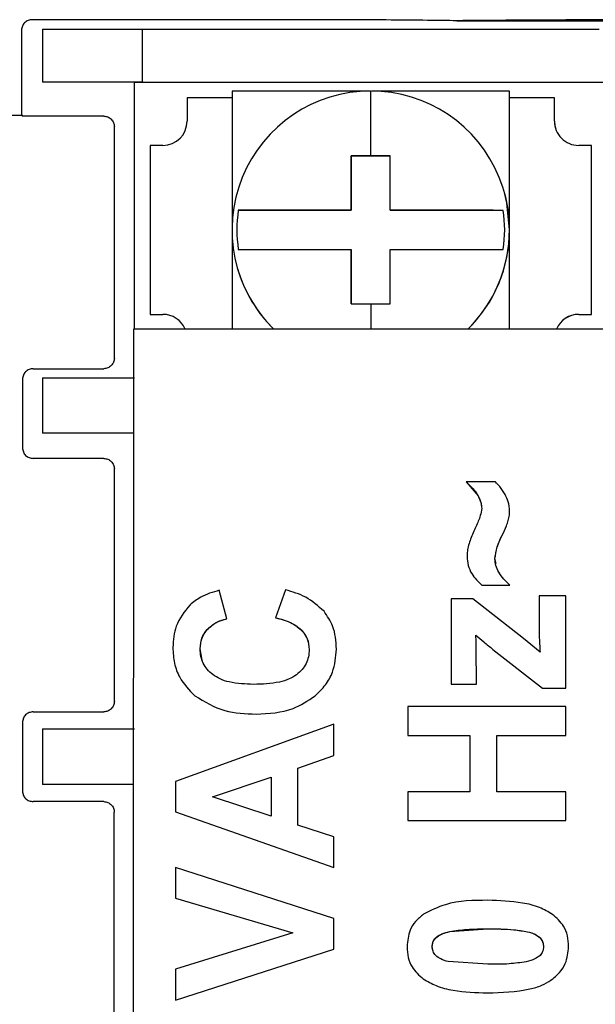
# Model space of a CAD drawing. Units: inches. Extents: x 0 to 23.2, y 0 to 30.7.
# Drawn here: x 13.2 to 13.7, y 16.6 to 17.4 of the extents above; entities that cross this region are included whole.
import ezdxf

# ---------------------------------------------------------------- set-up
doc = ezdxf.new("R2010")
doc.units = ezdxf.units.IN
doc.header["$MEASUREMENT"] = 0
doc.layers.add('Hunter_Detail-Lt', color=249, linetype='Continuous')

msp = doc.modelspace()

# ---------------------------------------------------------------- linework, layer by layer
at = {"layer": 'Hunter_Detail-Lt'}
for p, q in [((13.40706, 17.41894), (13.20091, 17.41895)), ((13.54311, 17.41812), (13.66565, 17.41812)), ((13.19241, 17.41045), (13.19241, 17.35061)), ((13.20936, 17.41128), (13.20936, 17.36878)), ((13.28967, 17.41128), (13.28967, 17.36878)), ((13.28967, 17.41128), (13.65778, 17.41126)), ((13.20936, 17.36876), (13.20936, 17.36878)), ((13.28331, 17.36876), (13.20936, 17.36876)), ((13.2833, 17.1699), (13.28331, 17.36877)), ((13.28331, 17.36877), (13.66415, 17.36875)), ((13.28967, 17.36878), (13.65778, 17.36876)), ((13.4732, 17.36154), (13.36195, 17.36154)), ((13.36195, 17.36154), (13.36195, 17.25005)), ((13.5855, 17.36153), (13.47425, 17.36154)), ((13.5855, 17.24976), (13.5855, 17.36153)), ((13.5855, 17.36153), (13.5855, 17.36153)), ((13.5855, 17.35601), (13.5855, 17.36153)), ((13.32581, 17.35602), (13.32581, 17.33732)), ((13.36195, 17.35602), (13.32581, 17.35602)), ((13.62165, 17.35601), (13.5855, 17.35601)), ((13.62165, 17.33731), (13.62165, 17.35601)), ((13.62165, 17.35601), (13.62165, 17.35601)), ((13.62165, 17.33731), (13.62165, 17.35601)), ((13.19253, 17.34198), (13.19322, 17.34129)), ((13.25867, 17.34129), (13.19322, 17.34129)), ((13.62165, 17.33731), (13.62165, 17.33731)), ((13.26716, 17.14653), (13.26717, 17.33279)), ((13.29606, 17.31777), (13.29605, 17.18177)), ((13.30626, 17.31777), (13.29606, 17.31777)), ((13.6514, 17.31775), (13.6412, 17.31776)), ((13.65139, 17.18175), (13.6514, 17.31775)), ((13.65139, 17.18175), (13.6514, 17.31775)), ((13.6514, 17.31775), (13.6514, 17.31775)), ((13.458, 17.30927), (13.458, 17.30926)), ((13.458, 17.26549), (13.458, 17.30926)), ((13.458, 17.30926), (13.48945, 17.30926)), ((13.58111, 17.28079), (13.58111, 17.28079)), ((13.36702, 17.26549), (13.458, 17.26549)), ((13.458, 17.26549), (13.458, 17.26549)), ((13.48945, 17.26549), (13.48945, 17.26549)), ((13.48945, 17.26549), (13.58042, 17.26548)), ((13.36195, 17.24949), (13.36195, 17.16989)), ((13.5855, 17.16988), (13.5855, 17.24976)), ((13.458, 17.19026), (13.458, 17.23404)), ((13.458, 17.23404), (13.458, 17.23404)), ((13.36634, 17.21873), (13.36634, 17.21873)), ((13.29605, 17.18177), (13.30625, 17.18177)), ((13.29605, 17.18177), (13.30625, 17.18177)), ((13.29605, 17.18177), (13.29605, 17.18177)), ((13.30625, 17.18177), (13.30625, 17.18177)), ((13.64119, 17.18176), (13.65139, 17.18175)), ((13.64119, 17.18175), (13.64119, 17.18176)), ((13.64119, 17.18175), (13.65139, 17.18175)), ((13.65139, 17.18175), (13.65139, 17.18175)), ((13.28247, 17.1699), (13.28243, 16.2009)), ((13.66497, 17.16988), (13.28247, 17.1699)), ((13.20171, 17.13803), (13.25866, 17.13803)), ((13.19321, 17.12953), (13.19321, 17.07428)), ((13.20935, 17.13078), (13.20935, 17.08602)), ((13.20935, 17.08601), (13.20935, 17.08602)), ((13.28247, 17.086), (13.20935, 17.08601)), ((13.25866, 17.06578), (13.20171, 17.06578)), ((13.26716, 16.87028), (13.26716, 17.05728)), ((13.5506, 17.04682), (13.56017, 17.03554)), ((13.57409, 17.04682), (13.5506, 17.04682)), ((13.58452, 17.01574), (13.58452, 17.01574)), ((13.57473, 16.98104), (13.57374, 16.98506)), ((13.5633, 16.96369), (13.58582, 16.96369)), ((13.35768, 16.93669), (13.3516, 16.95963)), ((13.35768, 16.93669), (13.3516, 16.95963)), ((13.405, 16.95994), (13.39708, 16.93747)), ((13.60948, 16.95516), (13.60948, 16.92111)), ((13.63096, 16.95515), (13.60948, 16.95516)), ((13.63096, 16.88095), (13.63096, 16.95515)), ((13.5386, 16.95273), (13.53859, 16.88401)), ((13.5559, 16.95273), (13.5386, 16.95273)), ((13.59661, 16.92095), (13.5559, 16.95273)), ((13.35768, 16.93669), (13.35768, 16.93669)), ((13.61009, 16.90976), (13.59661, 16.92095)), ((13.33803, 16.90338), (13.33629, 16.91251)), ((13.33629, 16.91251), (13.33629, 16.91251)), ((13.55886, 16.88401), (13.55869, 16.91336)), ((13.57217, 16.91211), (13.61191, 16.88095)), ((13.53859, 16.88401), (13.55886, 16.88401)), ((13.61191, 16.88095), (13.63096, 16.88095)), ((13.2017, 16.86178), (13.25866, 16.86178)), ((13.50346, 16.86601), (13.50346, 16.84284)), ((13.63096, 16.866), (13.50346, 16.86601)), ((13.63096, 16.84283), (13.63096, 16.866)), ((13.1932, 16.85328), (13.1932, 16.79803)), ((13.44396, 16.85176), (13.31646, 16.80582)), ((13.44396, 16.82656), (13.44396, 16.85176)), ((13.20934, 16.84802), (13.20934, 16.80327)), ((13.50346, 16.84284), (13.55364, 16.84283)), ((13.55364, 16.84283), (13.55364, 16.79743)), ((13.57521, 16.84283), (13.63096, 16.84283)), ((13.57521, 16.79743), (13.57521, 16.84283)), ((13.41499, 16.81654), (13.44396, 16.82656)), ((13.41499, 16.81654), (13.44396, 16.82656)), ((13.41499, 16.77067), (13.41499, 16.81654)), ((13.41499, 16.77067), (13.41499, 16.81654)), ((13.41499, 16.81654), (13.41499, 16.81654)), ((13.20934, 16.80325), (13.20934, 16.80327)), ((13.28246, 16.80325), (13.20934, 16.80325)), ((13.31646, 16.80582), (13.31645, 16.78132)), ((13.3462, 16.79329), (13.39351, 16.8091)), ((13.39351, 16.8091), (13.39351, 16.77779)), ((13.50345, 16.79744), (13.50345, 16.77427)), ((13.55364, 16.79743), (13.50345, 16.79744)), ((13.63095, 16.79743), (13.57521, 16.79743)), ((13.63095, 16.77426), (13.63095, 16.79743)), ((13.25865, 16.78953), (13.2017, 16.78953)), ((13.39351, 16.77779), (13.3462, 16.79329)), ((13.26715, 16.59403), (13.26715, 16.78103)), ((13.31645, 16.78132), (13.44395, 16.73662)), ((13.50345, 16.77427), (13.63095, 16.77426)), ((13.44395, 16.7612), (13.41499, 16.77067)), ((13.44395, 16.73662), (13.44395, 16.7612)), ((13.31645, 16.73647), (13.31645, 16.71189)), ((13.44395, 16.69537), (13.31645, 16.73647)), ((13.31645, 16.71189), (13.41081, 16.68379)), ((13.44395, 16.67063), (13.44395, 16.69537)), ((13.44395, 16.67063), (13.44395, 16.69537)), ((13.44395, 16.69537), (13.44395, 16.69537)), ((13.41081, 16.68379), (13.31645, 16.65475)), ((13.53729, 16.685), (13.56807, 16.68707)), ((13.31645, 16.62962), (13.44395, 16.67063)), ((13.31645, 16.62962), (13.44395, 16.67063)), ((13.52366, 16.66995), (13.52319, 16.67282)), ((13.56807, 16.65858), (13.53613, 16.66079)), ((13.31645, 16.65475), (13.31645, 16.62962)), ((13.51598, 16.64684), (13.51598, 16.64684)), ((13.31645, 16.62962), (13.31645, 16.62962))]:
    msp.add_line(p, q, dxfattribs=at)
at = {"layer": 'Hunter_Detail-Lt', "flags": 128}
for points in [[(13.20936, 17.41128), (13.2109, 17.41128), (13.21547, 17.41128), (13.22289, 17.41128), (13.23288, 17.41128), (13.24505, 17.41128), (13.25894, 17.41128), (13.27401, 17.41128), (13.28967, 17.41128)], [(13.28967, 17.36878), (13.274, 17.36878), (13.25894, 17.36878), (13.24505, 17.36878), (13.23288, 17.36878), (13.22289, 17.36878), (13.21547, 17.36878), (13.2109, 17.36878), (13.20936, 17.36878)], [(13.47373, 17.30927), (13.47373, 17.31732), (13.47373, 17.32502), (13.47373, 17.33232), (13.47373, 17.33918), (13.47373, 17.34556), (13.47373, 17.35144), (13.47373, 17.35677), (13.47373, 17.36154)], [(13.62165, 17.33731), (13.62202, 17.33349), (13.62242, 17.33188)], [(13.47373, 17.30927), (13.47175, 17.30927), (13.46978, 17.30927), (13.46781, 17.30927), (13.46584, 17.30927), (13.46388, 17.30927), (13.46192, 17.30927), (13.45996, 17.30927), (13.458, 17.30927)], [(13.458, 17.30927), (13.458, 17.30411), (13.458, 17.29884), (13.458, 17.29347), (13.458, 17.28801), (13.458, 17.28247), (13.458, 17.27687), (13.458, 17.2712), (13.458, 17.26549)], [(13.48945, 17.30926), (13.4875, 17.30926), (13.48554, 17.30926), (13.48357, 17.30926), (13.48161, 17.30926), (13.47964, 17.30927), (13.47767, 17.30927), (13.4757, 17.30927), (13.47373, 17.30927)], [(13.48945, 17.26549), (13.48945, 17.2712), (13.48945, 17.27686), (13.48945, 17.28247), (13.48945, 17.28801), (13.48945, 17.29347), (13.48945, 17.29884), (13.48945, 17.30411), (13.48945, 17.30926)], [(13.5855, 17.24976), (13.58335, 17.27156), (13.58111, 17.28079)], [(13.458, 17.26549), (13.44433, 17.26549), (13.43102, 17.26549), (13.41822, 17.26549), (13.40609, 17.26549), (13.39477, 17.26549), (13.38441, 17.26549), (13.37512, 17.26549), (13.36702, 17.26549)], [(13.58042, 17.26548), (13.57233, 17.26549), (13.56304, 17.26549), (13.55268, 17.26549), (13.54136, 17.26549), (13.52923, 17.26549), (13.51643, 17.26549), (13.50312, 17.26549), (13.48945, 17.26549)], [(13.36702, 17.23404), (13.37512, 17.23404), (13.38441, 17.23404), (13.39477, 17.23404), (13.40609, 17.23404), (13.41822, 17.23404), (13.43101, 17.23404), (13.44433, 17.23404), (13.458, 17.23404)], [(13.458, 17.23404), (13.458, 17.22833), (13.458, 17.22267), (13.458, 17.21706), (13.458, 17.21152), (13.458, 17.20606), (13.458, 17.20069), (13.458, 17.19542), (13.458, 17.19027)], [(13.48945, 17.19026), (13.48945, 17.19542), (13.48945, 17.20069), (13.48945, 17.20606), (13.48945, 17.21152), (13.48945, 17.21706), (13.48945, 17.22267), (13.48945, 17.22833), (13.48945, 17.23404)], [(13.48945, 17.23404), (13.50312, 17.23404), (13.51643, 17.23404), (13.52923, 17.23404), (13.54136, 17.23404), (13.55268, 17.23404), (13.56304, 17.23404), (13.57233, 17.23404), (13.58042, 17.23403)], [(13.458, 17.19027), (13.45995, 17.19027), (13.46191, 17.19027), (13.46387, 17.19027), (13.46584, 17.19027), (13.46781, 17.19027), (13.46978, 17.19027), (13.47175, 17.19027), (13.47372, 17.19027)], [(13.47372, 17.19027), (13.47569, 17.19027), (13.47766, 17.19027), (13.47963, 17.19026), (13.4816, 17.19026), (13.48357, 17.19026), (13.48553, 17.19026), (13.48749, 17.19026), (13.48945, 17.19026)], [(13.47372, 17.19027), (13.47372, 17.18221), (13.47372, 17.17451), (13.47372, 17.16989)], [(13.20935, 17.13078), (13.21089, 17.13078), (13.21546, 17.13078), (13.22288, 17.13078), (13.23287, 17.13078), (13.24504, 17.13078), (13.25893, 17.13078), (13.27399, 17.13078), (13.2833, 17.13078)], [(13.28247, 17.08602), (13.27399, 17.08602), (13.25893, 17.08602), (13.24504, 17.08602), (13.23287, 17.08602), (13.22288, 17.08602), (13.21546, 17.08602), (13.21089, 17.08602), (13.20935, 17.08602)], [(13.20934, 16.84802), (13.21088, 16.84802), (13.21545, 16.84802), (13.22287, 16.84802), (13.23286, 16.84802), (13.24503, 16.84802), (13.25892, 16.84802), (13.27398, 16.84802), (13.28329, 16.84802)], [(13.28246, 16.80327), (13.27398, 16.80327), (13.25891, 16.80327), (13.24503, 16.80327), (13.23286, 16.80327), (13.22287, 16.80327), (13.21545, 16.80327), (13.21088, 16.80327), (13.20934, 16.80327)]]:
    msp.add_lwpolyline(points, dxfattribs=at)
at = {"layer": 'Hunter_Detail-Lt'}
for centre, radius, start, end in [((13.47372, 17.24976), 0.11178, 89.99775, 225.60897), ((13.47372, 17.24976), 0.11178, 314.38652, 89.99775), ((13.30626, 17.33732), 0.01955, 269.99775, 359.99769), ((13.6412, 17.33731), 0.01955, 179.99769, 269.99775), ((13.47372, 17.24976), 0.10785, 171.61411, 188.38138), ((13.47372, 17.24976), 0.10785, 351.61411, 8.38138), ((13.47372, 17.24976), 0.11178, 314.38742, 359.99769), ((13.47372, 17.24976), 0.11178, 196.11789, 225.60808), ((13.30625, 17.16222), 0.01955, 23.11865, 89.99775), ((13.30625, 17.16222), 0.01955, 23.12084, 89.99775), ((13.64119, 17.16221), 0.01955, 89.99775, 156.87684), ((13.64119, 17.1622), 0.01955, 89.99775, 156.87465)]:
    msp.add_arc(centre, radius, start, end, dxfattribs=at)
for points, knots in [([(13.20091, 17.41895), (13.19979, 17.41882), (13.19757, 17.41856), (13.19476, 17.4166), (13.19279, 17.41379), (13.19254, 17.41156), (13.19241, 17.41045)], [0, 0, 0, 0, 0.250033, 0.500031, 0.750002, 1, 1, 1, 1]), ([(13.52336, 17.41836), (13.51319, 17.41848), (13.49482, 17.41869), (13.45317, 17.41889), (13.42342, 17.41892), (13.40706, 17.41894)], [0, 0, 0, 0, 0.358696, 0.647379, 1, 1, 1, 1]), ([(13.54311, 17.41812), (13.5392, 17.41816), (13.53216, 17.41824), (13.52607, 17.41833), (13.52336, 17.41836)], [0, 0, 0, 0, 0.556618, 1, 1, 1, 1]), ([(13.684, 17.41886), (13.66341, 17.41881), (13.62716, 17.41872), (13.57927, 17.41846), (13.55565, 17.41824), (13.54311, 17.41812)], [0, 0, 0, 0, 0.381644, 0.6718, 1, 1, 1, 1]), ([(13.19241, 17.35061), (13.19243, 17.34839), (13.19245, 17.34516), (13.1925, 17.34241), (13.19252, 17.34212), (13.19253, 17.34198)], [0, 0, 0, 0, 0.536742, 0.780034, 1, 1, 1, 1]), ([(13.18391, 17.34196), (13.18553, 17.34196), (13.18857, 17.34196), (13.19128, 17.34197), (13.19253, 17.34198)], [0, 0, 0, 0, 0.53606, 1, 1, 1, 1]), ([(13.25867, 17.34129), (13.25979, 17.34116), (13.26201, 17.3409), (13.26482, 17.33894), (13.26679, 17.33613), (13.26704, 17.3339), (13.26717, 17.33279)], [0, 0, 0, 0, 0.249999, 0.499994, 0.750005, 1, 1, 1, 1]), ([(13.26716, 17.14653), (13.26704, 17.14542), (13.26678, 17.14319), (13.26482, 17.14038), (13.26201, 17.13841), (13.25978, 17.13816), (13.25866, 17.13803)], [0, 0, 0, 0, 0.250002, 0.499998, 0.749991, 1, 1, 1, 1]), ([(13.20171, 17.13803), (13.2006, 17.1379), (13.19837, 17.13765), (13.19556, 17.13568), (13.1936, 17.13287), (13.19334, 17.13065), (13.19321, 17.12953)], [0, 0, 0, 0, 0.250005, 0.499999, 0.75, 1, 1, 1, 1]), ([(13.19321, 17.07428), (13.19334, 17.07317), (13.1936, 17.07094), (13.19556, 17.06813), (13.19837, 17.06617), (13.2006, 17.06591), (13.20171, 17.06578)], [0, 0, 0, 0, 0.249996, 0.500003, 0.75, 1, 1, 1, 1]), ([(13.25866, 17.06578), (13.25978, 17.06565), (13.262, 17.0654), (13.26481, 17.06343), (13.26678, 17.06062), (13.26703, 17.05839), (13.26716, 17.05728)], [0, 0, 0, 0, 0.250001, 0.500003, 0.750003, 1, 1, 1, 1]), ([(13.5506, 17.04682), (13.55281, 17.04484), (13.55653, 17.04151), (13.55912, 17.03727), (13.56017, 17.03554)], [0, 0, 0, 0, 0.594187, 1, 1, 1, 1]), ([(13.58191, 17.03672), (13.5806, 17.03892), (13.57839, 17.0426), (13.57532, 17.0456), (13.57409, 17.04682)], [0, 0, 0, 0, 0.596111, 1, 1, 1, 1]), ([(13.56017, 17.03554), (13.56103, 17.03379), (13.5626, 17.03059), (13.56296, 17.02705), (13.56313, 17.02545)], [0, 0, 0, 0, 0.547406, 1, 1, 1, 1]), ([(13.56017, 17.03554), (13.56112, 17.03358), (13.56268, 17.03037), (13.563, 17.02683), (13.56313, 17.02545)], [0, 0, 0, 0, 0.609831, 1, 1, 1, 1]), ([(13.58556, 17.02341), (13.58536, 17.02597), (13.58498, 17.03065), (13.58287, 17.03483), (13.58191, 17.03672)], [0, 0, 0, 0, 0.548074, 1, 1, 1, 1]), ([(13.56313, 17.02545), (13.56279, 17.02355), (13.56187, 17.01847), (13.5597, 17.01376), (13.55834, 17.01081)], [0, 0, 0, 0, 0.372239, 1, 1, 1, 1]), ([(13.58452, 17.01574), (13.58486, 17.01715), (13.58546, 17.01967), (13.58553, 17.02226), (13.58556, 17.02341)], [0, 0, 0, 0, 0.55652, 1, 1, 1, 1]), ([(13.58452, 17.01574), (13.58486, 17.01715), (13.58546, 17.01967), (13.58553, 17.02226), (13.58556, 17.02341)], [0, 0, 0, 0, 0.556518, 1, 1, 1, 1]), ([(13.55834, 17.01081), (13.55684, 17.00752), (13.55463, 17.00265), (13.55297, 16.99758), (13.55244, 16.99594)], [0, 0, 0, 0, 0.677049, 1, 1, 1, 1]), ([(13.5796, 17.00398), (13.58082, 17.0065), (13.58268, 17.01033), (13.58405, 17.01436), (13.58452, 17.01574)], [0, 0, 0, 0, 0.656538, 1, 1, 1, 1]), ([(13.5796, 17.00398), (13.58082, 17.0065), (13.58268, 17.01033), (13.58405, 17.01436), (13.58452, 17.01574)], [0, 0, 0, 0, 0.656536, 1, 1, 1, 1]), ([(13.57374, 16.98506), (13.57411, 16.98779), (13.57503, 16.9944), (13.57791, 17.00044), (13.5796, 17.00398)], [0, 0, 0, 0, 0.412865, 1, 1, 1, 1]), ([(13.57374, 16.98506), (13.57421, 16.9882), (13.57521, 16.9948), (13.5781, 17.00083), (13.5796, 17.00398)], [0, 0, 0, 0, 0.476492, 1, 1, 1, 1]), ([(13.55244, 16.99594), (13.55208, 16.99431), (13.55143, 16.99131), (13.55134, 16.98825), (13.5513, 16.98686)], [0, 0, 0, 0, 0.544254, 1, 1, 1, 1]), ([(13.5513, 16.98686), (13.55148, 16.98444), (13.55184, 16.97962), (13.55549, 16.97119), (13.56027, 16.9666), (13.5633, 16.96369)], [0, 0, 0, 0, 0.268682, 0.536898, 1, 1, 1, 1]), ([(13.58582, 16.96369), (13.58246, 16.96696), (13.57769, 16.9716), (13.57421, 16.97944), (13.57389, 16.98322), (13.57374, 16.98506)], [0, 0, 0, 0, 0.550991, 0.782165, 1, 1, 1, 1]), ([(13.3516, 16.95963), (13.34645, 16.9581), (13.33788, 16.95557), (13.33091, 16.95006), (13.32813, 16.94787)], [0, 0, 0, 0, 0.601847, 1, 1, 1, 1]), ([(13.43605, 16.94272), (13.43137, 16.94692), (13.42232, 16.95505), (13.41064, 16.95835), (13.405, 16.95994)], [0, 0, 0, 0, 0.517609, 1, 1, 1, 1]), ([(13.32813, 16.94787), (13.32369, 16.94242), (13.31551, 16.93238), (13.31467, 16.91954), (13.31429, 16.91368)], [0, 0, 0, 0, 0.543953, 1, 1, 1, 1]), ([(13.39708, 16.93747), (13.40127, 16.9365), (13.4088, 16.93474), (13.41488, 16.93001), (13.41759, 16.92791)], [0, 0, 0, 0, 0.555477, 1, 1, 1, 1]), ([(13.39708, 16.93747), (13.40173, 16.93637), (13.40928, 16.93458), (13.41528, 16.92976), (13.41759, 16.92791)], [0, 0, 0, 0, 0.615573, 1, 1, 1, 1]), ([(13.44613, 16.91227), (13.44571, 16.91871), (13.44498, 16.92982), (13.43869, 16.9389), (13.43605, 16.94272)], [0, 0, 0, 0, 0.57986, 1, 1, 1, 1]), ([(13.34203, 16.92816), (13.34418, 16.93013), (13.34868, 16.93427), (13.35459, 16.93586), (13.35768, 16.93669)], [0, 0, 0, 0, 0.47692, 1, 1, 1, 1]), ([(13.34203, 16.92816), (13.34448, 16.93035), (13.34904, 16.93444), (13.35495, 16.93598), (13.35768, 16.93669)], [0, 0, 0, 0, 0.53708, 1, 1, 1, 1]), ([(13.33629, 16.91251), (13.33651, 16.91544), (13.33695, 16.9212), (13.34036, 16.92587), (13.34203, 16.92816)], [0, 0, 0, 0, 0.508625, 1, 1, 1, 1]), ([(13.33629, 16.91251), (13.33657, 16.91578), (13.33708, 16.92155), (13.34053, 16.92616), (13.34203, 16.92816)], [0, 0, 0, 0, 0.565988, 1, 1, 1, 1]), ([(13.41759, 16.92791), (13.41949, 16.92559), (13.4233, 16.92096), (13.42385, 16.915), (13.42413, 16.91203)], [0, 0, 0, 0, 0.501774, 1, 1, 1, 1]), ([(13.41759, 16.92791), (13.41984, 16.92534), (13.42264, 16.92212), (13.42316, 16.91804), (13.42327, 16.91722)], [0, 0, 0, 0, 0.800753, 1, 1, 1, 1]), ([(13.55834, 16.92346), (13.56045, 16.92164), (13.56498, 16.91775), (13.56967, 16.91407), (13.57217, 16.91211)], [0, 0, 0, 0, 0.46771, 1, 1, 1, 1]), ([(13.55869, 16.91336), (13.55866, 16.91544), (13.55863, 16.91881), (13.55842, 16.92217), (13.55834, 16.92346)], [0, 0, 0, 0, 0.616992, 1, 1, 1, 1]), ([(13.55834, 16.92346), (13.56045, 16.92164), (13.56498, 16.91775), (13.56967, 16.91407), (13.57217, 16.91211)], [0, 0, 0, 0, 0.46771, 1, 1, 1, 1]), ([(13.55869, 16.91336), (13.55866, 16.91544), (13.55863, 16.91881), (13.55842, 16.92217), (13.55834, 16.92346)], [0, 0, 0, 0, 0.616992, 1, 1, 1, 1]), ([(13.31429, 16.91368), (13.31454, 16.90939), (13.31502, 16.90108), (13.32008, 16.88694), (13.32743, 16.8794), (13.33194, 16.87478)], [0, 0, 0, 0, 0.292209, 0.565726, 1, 1, 1, 1]), ([(13.60948, 16.92111), (13.60955, 16.91956), (13.60971, 16.91577), (13.60995, 16.91199), (13.61009, 16.90976)], [0, 0, 0, 0, 0.409356, 1, 1, 1, 1]), ([(13.34646, 16.89176), (13.34491, 16.89313), (13.34188, 16.89577), (13.33864, 16.90084), (13.33662, 16.90648), (13.3364, 16.91046), (13.33629, 16.91251)], [0, 0, 0, 0, 0.258324, 0.501938, 0.744542, 1, 1, 1, 1]), ([(13.42413, 16.91203), (13.42402, 16.91002), (13.4238, 16.90608), (13.42177, 16.90052), (13.41851, 16.89555), (13.41547, 16.89297), (13.41391, 16.89164)], [0, 0, 0, 0, 0.254998, 0.497127, 0.74076, 1, 1, 1, 1]), ([(13.42885, 16.87468), (13.43178, 16.8775), (13.43751, 16.88301), (13.4446, 16.8957), (13.44555, 16.90593), (13.44613, 16.91227)], [0, 0, 0, 0, 0.285562, 0.557747, 1, 1, 1, 1]), ([(13.42885, 16.87468), (13.43178, 16.8775), (13.43751, 16.88301), (13.4446, 16.8957), (13.44555, 16.90593), (13.44613, 16.91227)], [0, 0, 0, 0, 0.285562, 0.557744, 1, 1, 1, 1]), ([(13.37943, 16.88386), (13.37281, 16.88412), (13.36357, 16.88448), (13.35246, 16.88784), (13.34836, 16.89052), (13.34646, 16.89176)], [0, 0, 0, 0, 0.574942, 0.802775, 1, 1, 1, 1]), ([(13.41391, 16.89164), (13.41195, 16.89041), (13.4077, 16.88774), (13.39607, 16.88445), (13.38639, 16.88411), (13.37943, 16.88386)], [0, 0, 0, 0, 0.192093, 0.41847, 1, 1, 1, 1]), ([(13.33194, 16.87478), (13.33977, 16.87004), (13.35498, 16.86083), (13.37272, 16.86026), (13.38134, 16.85998)], [0, 0, 0, 0, 0.514717, 1, 1, 1, 1]), ([(13.33194, 16.87478), (13.33977, 16.87004), (13.35498, 16.86083), (13.37272, 16.86026), (13.38134, 16.85998)], [0, 0, 0, 0, 0.514717, 1, 1, 1, 1]), ([(13.38134, 16.85998), (13.39161, 16.86049), (13.40885, 16.86134), (13.42309, 16.87084), (13.42885, 16.87468)], [0, 0, 0, 0, 0.595611, 1, 1, 1, 1]), ([(13.38134, 16.85998), (13.39161, 16.86049), (13.40885, 16.86134), (13.42309, 16.87084), (13.42885, 16.87468)], [0, 0, 0, 0, 0.595611, 1, 1, 1, 1]), ([(13.26716, 16.87028), (13.26703, 16.86917), (13.26677, 16.86694), (13.26481, 16.86413), (13.262, 16.86216), (13.25977, 16.86191), (13.25866, 16.86178)], [0, 0, 0, 0, 0.25, 0.499994, 0.749997, 1, 1, 1, 1]), ([(13.2017, 16.86178), (13.20059, 16.86165), (13.19836, 16.8614), (13.19555, 16.85943), (13.19359, 16.85662), (13.19333, 16.8544), (13.1932, 16.85328)], [0, 0, 0, 0, 0.250006, 0.500004, 0.749999, 1, 1, 1, 1]), ([(13.1932, 16.79803), (13.19333, 16.79692), (13.19359, 16.79469), (13.19555, 16.79188), (13.19836, 16.78992), (13.20059, 16.78966), (13.2017, 16.78953)], [0, 0, 0, 0, 0.249997, 0.499997, 0.749999, 1, 1, 1, 1]), ([(13.25865, 16.78953), (13.25977, 16.7894), (13.26199, 16.78915), (13.2648, 16.78718), (13.26677, 16.78437), (13.26702, 16.78214), (13.26715, 16.78103)], [0, 0, 0, 0, 0.250001, 0.499996, 0.749994, 1, 1, 1, 1]), ([(13.56807, 16.71008), (13.55641, 16.70998), (13.53816, 16.70983), (13.52198, 16.70179), (13.51615, 16.69889)], [0, 0, 0, 0, 0.639544, 1, 1, 1, 1]), ([(13.62006, 16.69879), (13.61666, 16.70076), (13.60916, 16.70511), (13.59146, 16.70929), (13.57741, 16.70976), (13.56807, 16.71008)], [0, 0, 0, 0, 0.218214, 0.480191, 1, 1, 1, 1]), ([(13.51615, 16.69889), (13.51392, 16.69706), (13.50956, 16.6935), (13.50408, 16.68468), (13.50337, 16.67737), (13.50293, 16.67282)], [0, 0, 0, 0, 0.284403, 0.554492, 1, 1, 1, 1]), ([(13.63312, 16.67282), (13.63294, 16.67576), (13.63259, 16.68143), (13.62881, 16.69104), (13.6234, 16.69583), (13.62006, 16.69879)], [0, 0, 0, 0, 0.292153, 0.563683, 1, 1, 1, 1]), ([(13.52606, 16.67987), (13.52744, 16.68089), (13.5308, 16.68339), (13.53488, 16.6844), (13.53729, 16.685)], [0, 0, 0, 0, 0.409959, 1, 1, 1, 1]), ([(13.52606, 16.67987), (13.52672, 16.68044), (13.5282, 16.68173), (13.532, 16.68353), (13.53517, 16.68441), (13.53729, 16.685)], [0, 0, 0, 0, 0.209366, 0.47026, 1, 1, 1, 1]), ([(13.53729, 16.685), (13.54187, 16.68565), (13.55208, 16.68711), (13.56239, 16.68708), (13.56807, 16.68707)], [0, 0, 0, 0, 0.448805, 1, 1, 1, 1]), ([(13.56807, 16.68707), (13.57507, 16.68708), (13.58574, 16.68709), (13.59627, 16.68538), (13.5999, 16.68479)], [0, 0, 0, 0, 0.655077, 1, 1, 1, 1]), ([(13.56807, 16.68707), (13.57511, 16.68708), (13.58578, 16.68709), (13.59631, 16.68537), (13.5999, 16.68479)], [0, 0, 0, 0, 0.658853, 1, 1, 1, 1]), ([(13.5999, 16.68479), (13.60204, 16.68425), (13.60577, 16.68331), (13.60877, 16.68094), (13.61006, 16.67993)], [0, 0, 0, 0, 0.573484, 1, 1, 1, 1]), ([(13.5999, 16.68479), (13.60227, 16.68418), (13.606, 16.68323), (13.60897, 16.68081), (13.61006, 16.67993)], [0, 0, 0, 0, 0.633106, 1, 1, 1, 1]), ([(13.52319, 16.67282), (13.52332, 16.67412), (13.52357, 16.67675), (13.52523, 16.67882), (13.52606, 16.67987)], [0, 0, 0, 0, 0.493264, 1, 1, 1, 1]), ([(13.52319, 16.67282), (13.52335, 16.67428), (13.52364, 16.67691), (13.52531, 16.67895), (13.52606, 16.67987)], [0, 0, 0, 0, 0.551131, 1, 1, 1, 1]), ([(13.61006, 16.67993), (13.61087, 16.67887), (13.6125, 16.67678), (13.61274, 16.67414), (13.61286, 16.67282)], [0, 0, 0, 0, 0.502358, 1, 1, 1, 1]), ([(13.61006, 16.67993), (13.61097, 16.67873), (13.61258, 16.6766), (13.61277, 16.67396), (13.61286, 16.67282)], [0, 0, 0, 0, 0.56621, 1, 1, 1, 1]), ([(13.50293, 16.67282), (13.50311, 16.66988), (13.50346, 16.6642), (13.50723, 16.65458), (13.51265, 16.64979), (13.51598, 16.64684)], [0, 0, 0, 0, 0.292505, 0.56457, 1, 1, 1, 1]), ([(13.52604, 16.66568), (13.52521, 16.66675), (13.52357, 16.66885), (13.52332, 16.67151), (13.52319, 16.67282)], [0, 0, 0, 0, 0.505088, 1, 1, 1, 1]), ([(13.61286, 16.67282), (13.61275, 16.67149), (13.61252, 16.66884), (13.61091, 16.66673), (13.6101, 16.66568)], [0, 0, 0, 0, 0.502224, 1, 1, 1, 1]), ([(13.61888, 16.64579), (13.62129, 16.64775), (13.62594, 16.65153), (13.63185, 16.66063), (13.63264, 16.66818), (13.63312, 16.67282)], [0, 0, 0, 0, 0.293326, 0.565217, 1, 1, 1, 1]), ([(13.61888, 16.64579), (13.62129, 16.64775), (13.62594, 16.65153), (13.63185, 16.66063), (13.63264, 16.66818), (13.63312, 16.67282)], [0, 0, 0, 0, 0.293326, 0.565217, 1, 1, 1, 1]), ([(13.53613, 16.66079), (13.53402, 16.66133), (13.53031, 16.66227), (13.52733, 16.66465), (13.52604, 16.66568)], [0, 0, 0, 0, 0.568115, 1, 1, 1, 1]), ([(13.59896, 16.66057), (13.59435, 16.65993), (13.58411, 16.65851), (13.57377, 16.65855), (13.56807, 16.65858)], [0, 0, 0, 0, 0.449188, 1, 1, 1, 1]), ([(13.6101, 16.66568), (13.60875, 16.66466), (13.60542, 16.66217), (13.60136, 16.66117), (13.59896, 16.66057)], [0, 0, 0, 0, 0.407447, 1, 1, 1, 1]), ([(13.51598, 16.64684), (13.5194, 16.64487), (13.52691, 16.64055), (13.54454, 16.63636), (13.55852, 16.63588), (13.56781, 16.63556)], [0, 0, 0, 0, 0.219509, 0.481701, 1, 1, 1, 1]), ([(13.51598, 16.64684), (13.5194, 16.64487), (13.52691, 16.64055), (13.54454, 16.63636), (13.55852, 16.63588), (13.56781, 16.63556)], [0, 0, 0, 0, 0.21951, 0.481699, 1, 1, 1, 1]), ([(13.56781, 16.63556), (13.57928, 16.6359), (13.5941, 16.63633), (13.61116, 16.64119), (13.61646, 16.64435), (13.61888, 16.64579)], [0, 0, 0, 0, 0.650122, 0.840189, 1, 1, 1, 1]), ([(13.56781, 16.63556), (13.57928, 16.6359), (13.5941, 16.63633), (13.61116, 16.64119), (13.61646, 16.64435), (13.61888, 16.64579)], [0, 0, 0, 0, 0.650122, 0.840189, 1, 1, 1, 1])]:
    msp.add_open_spline(points, degree=3, knots=knots, dxfattribs=at)

doc.saveas('drawing.dxf')
